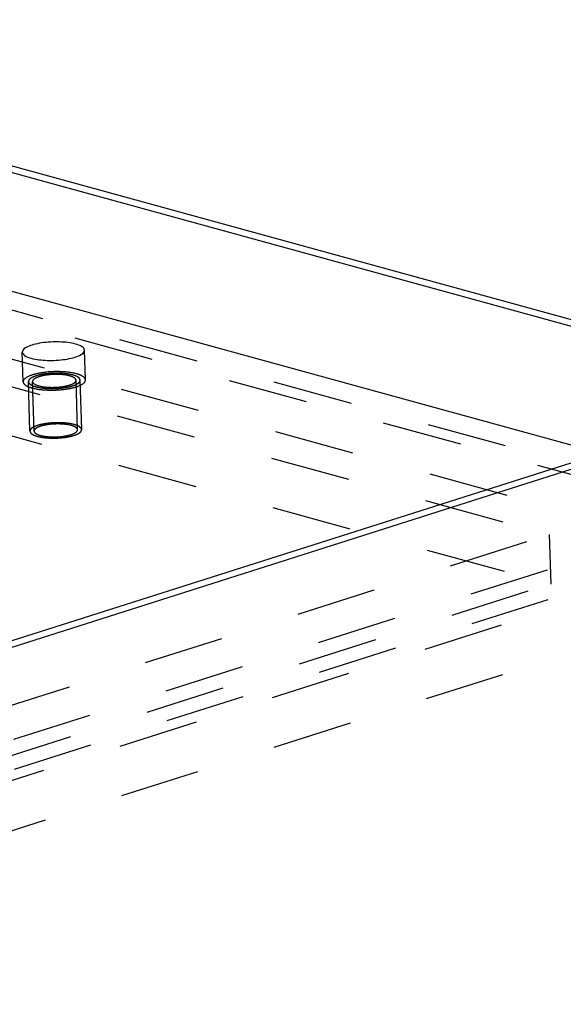
# Model space of a CAD drawing. Units: millimetres. Extents: x 0 to 841, y 0 to 594.
# Drawn here: x 771 to 802, y 220 to 276 of the extents above; entities that cross this region are included whole.
import ezdxf

# ---------------------------------------------------------------- set-up
doc = ezdxf.new("R2010")
doc.units = ezdxf.units.MM
doc.header["$LTSCALE"] = 46.255
doc.linetypes.add('HIDDEN', pattern=[0.2, 0.1, -0.1])
doc.layers.get('0').update_dxf_attribs({"linetype": 'CONTINUOUS'})
for name, color, linetype in [('BOHRUNGEN', 7, 'CONTINUOUS'), ('DEFAULT_2', 8, 'HIDDEN'), ('FLAECHEN', 7, 'CONTINUOUS')]:
    doc.layers.add(name, color=color, linetype=linetype)

msp = doc.modelspace()

# ---------------------------------------------------------------- linework, layer by layer
at = {"color": 7, "linetype": 'CONTINUOUS'}
msp.add_line((804.46439, 251.40346), (740.88203, 268.87595), dxfattribs=at)
at = {"layer": 'BOHRUNGEN', "color": 8, "linetype": 'HIDDEN'}
for p, q in [((774.65548, 255.64721), (774.60391, 257.36577)), ((771.0571, 255.53924), (771.00553, 257.2578)), ((771.68639, 252.69127), (771.60045, 255.55554)), ((774.19806, 252.76664), (774.11212, 255.63091))]:
    msp.add_line(p, q, dxfattribs=at)
at = {"layer": 'BOHRUNGEN', "color": 7, "linetype": 'CONTINUOUS'}
for points, knots in [([(774.08953, 257.72012), (773.78966, 257.80252), (773.12378, 257.86927), (772.31196, 257.83207), (771.68024, 257.70509), (771.30337, 257.5833), (771.00127, 257.40052), (771.0056, 257.25772)], [0, 0, 0, 0, 0.28661599, 0.60906206, 0.75216439, 0.86832746, 1, 1, 1, 1]), ([(771.51992, 256.90346), (771.81978, 256.82106), (772.48566, 256.75431), (773.29749, 256.7915), (773.9292, 256.91848), (774.30607, 257.04027), (774.60817, 257.22305), (774.60384, 257.36585)], [0, 0, 0, 0, 0.28661599, 0.60906206, 0.75216439, 0.86832746, 1, 1, 1, 1]), ([(774.60384, 257.36585), (774.60144, 257.44521), (774.42345, 257.62505), (774.22129, 257.68391), (774.08953, 257.72012)], [0, 0, 0, 0, 0.36747948, 1, 1, 1, 1]), ([(771.0056, 257.25772), (771.008, 257.17837), (771.18599, 256.99853), (771.38815, 256.93967), (771.51992, 256.90346)], [0, 0, 0, 0, 0.36747948, 1, 1, 1, 1])]:
    msp.add_open_spline(points, degree=3, knots=knots, dxfattribs=at)
at = {"layer": 'BOHRUNGEN', "color": 8, "linetype": 'HIDDEN'}
for points, knots in [([(774.14109, 256.00155), (773.84123, 256.08396), (773.17535, 256.15071), (772.36352, 256.11351), (771.73181, 255.98653), (771.35494, 255.86474), (771.05284, 255.68196), (771.05716, 255.53916)], [0, 0, 0, 0, 0.28661599, 0.60906206, 0.75216439, 0.86832746, 1, 1, 1, 1]), ([(771.57148, 255.1849), (771.87134, 255.1025), (772.53722, 255.03574), (773.34905, 255.07294), (773.98076, 255.19992), (774.35764, 255.32171), (774.65974, 255.50449), (774.65541, 255.64729)], [0, 0, 0, 0, 0.28661599, 0.60906206, 0.75216439, 0.86832746, 1, 1, 1, 1]), ([(773.75308, 255.87824), (773.54383, 255.93574), (773.08017, 255.983), (772.50947, 255.95441), (772.07602, 255.87062), (771.82978, 255.78598), (771.66084, 255.6947), (771.59927, 255.59628), (771.60047, 255.55566)], [0, 0, 0, 0, 0.28517849, 0.6060362, 0.7484503, 0.86407172, 0.94659735, 1, 1, 1, 1]), ([(771.60047, 255.55566), (771.60211, 255.50026), (771.72628, 255.37457), (771.86748, 255.3335), (771.95949, 255.30821)], [0, 0, 0, 0, 0.36742987, 1, 1, 1, 1]), ([(771.95949, 255.30821), (772.16875, 255.25071), (772.63241, 255.20345), (773.2031, 255.23204), (773.63656, 255.31583), (773.88279, 255.40047), (774.05173, 255.49175), (774.11331, 255.59017), (774.1121, 255.63079)], [0, 0, 0, 0, 0.28517849, 0.6060362, 0.7484503, 0.86407172, 0.94659735, 1, 1, 1, 1]), ([(774.1121, 255.63079), (774.11046, 255.68619), (773.98629, 255.81188), (773.84509, 255.85295), (773.75308, 255.87824)], [0, 0, 0, 0, 0.36742987, 1, 1, 1, 1]), ([(774.65541, 255.64729), (774.65301, 255.72665), (774.47502, 255.90649), (774.27286, 255.96534), (774.14109, 256.00155)], [0, 0, 0, 0, 0.36747948, 1, 1, 1, 1]), ([(771.05716, 255.53916), (771.05957, 255.45981), (771.23755, 255.27996), (771.43971, 255.22111), (771.57148, 255.1849)], [0, 0, 0, 0, 0.36747948, 1, 1, 1, 1]), ([(773.83902, 253.01397), (773.62977, 253.07147), (773.16611, 253.11873), (772.59541, 253.09014), (772.16196, 253.00635), (771.91572, 252.92171), (771.74678, 252.83043), (771.68521, 252.73201), (771.68641, 252.69139)], [0, 0, 0, 0, 0.28517849, 0.6060362, 0.7484503, 0.86407172, 0.94659735, 1, 1, 1, 1]), ([(772.04544, 252.44394), (772.25469, 252.38644), (772.71835, 252.33918), (773.28905, 252.36777), (773.7225, 252.45156), (773.96874, 252.5362), (774.13767, 252.62748), (774.19925, 252.7259), (774.19804, 252.76652)], [0, 0, 0, 0, 0.28517849, 0.6060362, 0.7484503, 0.86407172, 0.94659735, 1, 1, 1, 1]), ([(774.19804, 252.76652), (774.1964, 252.82192), (774.07223, 252.94761), (773.93104, 252.98868), (773.83902, 253.01397)], [0, 0, 0, 0, 0.36742987, 1, 1, 1, 1]), ([(771.68641, 252.69139), (771.68806, 252.63599), (771.81222, 252.5103), (771.95342, 252.46923), (772.04544, 252.44394)], [0, 0, 0, 0, 0.36742987, 1, 1, 1, 1])]:
    msp.add_open_spline(points, degree=3, knots=knots, dxfattribs=at)
at = {"layer": 'DEFAULT_2', "color": 8, "linetype": 'HIDDEN'}
for p, q in [((740.95459, 267.78611), (816.32123, 247.07529)), ((814.20089, 247.02347), (740.93359, 267.15739)), ((741.04053, 264.92184), (816.40718, 244.21102)), ((740.80761, 263.38504), (801.47881, 246.71254)), ((740.89356, 260.52077), (801.56476, 243.84827)), ((774.44155, 252.77394), (774.35561, 255.63821)), ((771.4429, 252.68397), (771.35696, 255.54824)), ((808.97351, 249.09445), (701.47814, 214.93099)), ((708.79529, 215.25912), (814.14932, 248.74203)), ((816.32123, 247.07529), (708.82586, 212.91183)), ((708.84686, 213.54056), (814.20089, 247.02347)), ((801.47881, 246.71254), (801.56476, 243.84827)), ((809.05945, 246.23018), (701.56408, 212.06672)), ((816.40718, 244.21102), (708.91181, 210.04756))]:
    msp.add_line(p, q, dxfattribs=at)
for points in [[(773.92696, 255.9335), (773.90827, 255.93763), (773.87089, 255.94589), (773.82417, 255.95621), (773.78678, 255.96446), (773.75876, 255.97066), (773.73536, 255.97581), (773.71908, 255.97945), (773.70962, 255.98146), (773.70297, 255.98318), (773.69459, 255.9841), (773.68402, 255.9856), (773.66524, 255.98809), (773.63857, 255.99173), (773.60649, 255.99606), (773.57443, 256.0004), (773.54236, 256.00473), (773.51031, 256.00908), (773.48356, 256.01267), (773.46491, 256.01524), (773.45413, 256.01662), (773.44637, 256.01789), (773.4374, 256.01829), (773.42586, 256.01912), (773.40546, 256.02043), (773.37643, 256.02238), (773.34155, 256.02469), (773.29506, 256.02778), (773.24857, 256.03088), (773.20786, 256.03355), (773.18756, 256.03494), (773.17587, 256.03565), (773.16734, 256.03643), (773.1579, 256.03628), (773.14563, 256.03641), (773.124, 256.03648), (773.09318, 256.03666), (773.05617, 256.03684), (773.00683, 256.03711), (772.95749, 256.03732), (772.9143, 256.03762), (772.88966, 256.03763), (772.87105, 256.03811), (772.85294, 256.03675), (772.82861, 256.03557), (772.78612, 256.03322), (772.72538, 256.03002), (772.66465, 256.02677), (772.62215, 256.02447), (772.60087, 256.02338), (772.58877, 256.02267), (772.57954, 256.02236), (772.57088, 256.02118), (772.55913, 256.01991), (772.53867, 256.01755), (772.49768, 256.01292), (772.45086, 256.00758), (772.40403, 256.00226), (772.3689, 255.99828), (772.33966, 255.99493), (772.31913, 255.99264), (772.3075, 255.99125), (772.29848, 255.99043), (772.2906, 255.98879), (772.2797, 255.98688), (772.26081, 255.98342), (772.2229, 255.97658), (772.17963, 255.96873), (772.13634, 255.96089), (772.10387, 255.95501), (772.07685, 255.95009), (772.05785, 255.94669), (772.04713, 255.94468), (772.0387, 255.94337), (772.03175, 255.94129), (772.02197, 255.93877), (772.00509, 255.93425), (771.98085, 255.92786), (771.95182, 255.92015), (771.92278, 255.91246), (771.89374, 255.90476), (771.86953, 255.89835), (771.85018, 255.89322), (771.83565, 255.88937), (771.82357, 255.88616), (771.81505, 255.88393), (771.81029, 255.88263), (771.80641, 255.88172), (771.80373, 255.88055), (771.79973, 255.87907), (771.79293, 255.87645), (771.78311, 255.87273), (771.77137, 255.86825), (771.7557, 255.86229), (771.73612, 255.85483), (771.71263, 255.84588), (771.68913, 255.83694), (771.66955, 255.82948), (771.65389, 255.82351), (771.64213, 255.81904), (771.63237, 255.81531), (771.62546, 255.81271), (771.62163, 255.8112), (771.61843, 255.81013), (771.6165, 255.80883), (771.61348, 255.80719), (771.6084, 255.80426), (771.60103, 255.80011), (771.59224, 255.79512), (771.5805, 255.78847), (771.56583, 255.78015), (771.54823, 255.77017), (771.53062, 255.76019), (771.51595, 255.75187), (771.50422, 255.74522), (771.49541, 255.74023), (771.48811, 255.73606), (771.48291, 255.73316), (771.48008, 255.73149), (771.47758, 255.73027), (771.47649, 255.72891), (771.47456, 255.72715), (771.4714, 255.72404), (771.46676, 255.71961), (771.46125, 255.71429), (771.45389, 255.70721), (771.44469, 255.69834), (771.43365, 255.68771), (771.42261, 255.67708), (771.41341, 255.66822), (771.40605, 255.66113), (771.40052, 255.65581), (771.39596, 255.65138), (771.39267, 255.64828), (771.39094, 255.6465), (771.38924, 255.64519), (771.38905, 255.64379), (771.38827, 255.64195), (771.38715, 255.63872), (771.38542, 255.6341), (771.3834, 255.62857), (771.38068, 255.62118), (771.3773, 255.61195), (771.37323, 255.60088), (771.36917, 255.58981), (771.36578, 255.58058), (771.36307, 255.57319), (771.36103, 255.56766), (771.35937, 255.56304), (771.35812, 255.55981), (771.35755, 255.55797), (771.35671, 255.55657), (771.35745, 255.55525), (771.35787, 255.55346), (771.35888, 255.55034), (771.36018, 255.54587), (771.36179, 255.54052), (771.36393, 255.53338), (771.3666, 255.52446), (771.36981, 255.51375), (771.37302, 255.50305), (771.37569, 255.49413), (771.37784, 255.48699), (771.37943, 255.48163), (771.3808, 255.47718), (771.38167, 255.47405), (771.38231, 255.47227), (771.38239, 255.47091), (771.38399, 255.46967), (771.38559, 255.46797), (771.38864, 255.46502), (771.39286, 255.4608), (771.39799, 255.45574), (771.4048, 255.44899), (771.41332, 255.44055), (771.42355, 255.43043), (771.43377, 255.42031), (771.44229, 255.41187), (771.44911, 255.40512), (771.45421, 255.40006), (771.45851, 255.39584), (771.46143, 255.39288), (771.46323, 255.39121), (771.46421, 255.3899), (771.46662, 255.3888), (771.46933, 255.38726), (771.4743, 255.38459), (771.48129, 255.38077), (771.48973, 255.3762), (771.50096, 255.37009), (771.515, 255.36246), (771.53185, 255.35331), (771.54871, 255.34415), (771.56275, 255.33652), (771.57399, 255.33041), (771.5824, 255.32583), (771.58946, 255.32203), (771.59431, 255.31934), (771.59722, 255.31784), (771.59903, 255.31664), (771.60224, 255.3157), (771.60602, 255.31435), (771.61288, 255.31204), (771.62255, 255.30871), (771.63421, 255.30473), (771.64973, 255.29942), (771.66915, 255.29278), (771.7002, 255.28216), (771.73903, 255.26888), (771.77009, 255.25826), (771.78562, 255.25295)], [(771.78562, 255.25295), (771.80431, 255.24882), (771.84168, 255.24057), (771.88841, 255.23024), (771.92579, 255.22199), (771.95381, 255.21579), (771.97721, 255.21065), (771.99349, 255.207), (772.00296, 255.20499), (772.0096, 255.20327), (772.01798, 255.20236), (772.02855, 255.20086), (772.04733, 255.19836), (772.07401, 255.19473), (772.10608, 255.19039), (772.13814, 255.18606), (772.17021, 255.18172), (772.20227, 255.17738), (772.22902, 255.17378), (772.24767, 255.17122), (772.25844, 255.16983), (772.2662, 255.16856), (772.27517, 255.16817), (772.28671, 255.16733), (772.30711, 255.16602), (772.33614, 255.16407), (772.37102, 255.16176), (772.41752, 255.15867), (772.464, 255.15557), (772.50471, 255.1529), (772.52502, 255.15151), (772.53671, 255.1508), (772.54523, 255.15003), (772.55468, 255.15017), (772.56695, 255.15004), (772.58857, 255.14997), (772.61939, 255.14979), (772.65641, 255.14961), (772.70575, 255.14934), (772.75508, 255.14913), (772.79828, 255.14883), (772.82292, 255.14883), (772.84152, 255.14834), (772.85964, 255.1497), (772.88396, 255.15088), (772.92645, 255.15323), (772.98719, 255.15643), (773.04793, 255.15968), (773.09042, 255.16198), (773.1117, 255.16308), (773.12381, 255.16379), (773.13304, 255.16409), (773.1417, 255.16527), (773.15344, 255.16654), (773.1739, 255.16891), (773.2149, 255.17353), (773.26172, 255.17887), (773.30854, 255.18419), (773.34367, 255.18817), (773.37291, 255.19152), (773.39344, 255.19381), (773.40507, 255.1952), (773.41409, 255.19602), (773.42197, 255.19766), (773.43287, 255.19957), (773.45176, 255.20303), (773.48967, 255.20987), (773.53294, 255.21772), (773.57623, 255.22556), (773.6087, 255.23144), (773.63572, 255.23636), (773.65473, 255.23976), (773.66545, 255.24177), (773.67387, 255.24308), (773.68082, 255.24517), (773.6906, 255.24768), (773.70748, 255.2522), (773.73172, 255.25859), (773.76075, 255.2663), (773.78979, 255.27399), (773.81884, 255.28169), (773.84304, 255.2881), (773.8624, 255.29323), (773.87693, 255.29708), (773.889, 255.30029), (773.89752, 255.30252), (773.90228, 255.30382), (773.90616, 255.30473), (773.90885, 255.3059), (773.91284, 255.30738), (773.91965, 255.31), (773.92946, 255.31372), (773.9412, 255.3182), (773.95687, 255.32416), (773.97645, 255.33162), (773.99995, 255.34057), (774.02344, 255.34952), (774.04302, 255.35697), (774.05869, 255.36294), (774.07044, 255.36741), (774.0802, 255.37114), (774.08711, 255.37374), (774.09094, 255.37525), (774.09414, 255.37632), (774.09608, 255.37762), (774.0991, 255.37927), (774.10418, 255.38219), (774.11154, 255.38634), (774.12033, 255.39133), (774.13207, 255.39799), (774.14674, 255.4063), (774.16435, 255.41628), (774.18195, 255.42626), (774.19662, 255.43458), (774.20835, 255.44124), (774.21717, 255.44623), (774.22447, 255.45039), (774.22966, 255.45329), (774.2325, 255.45497), (774.235, 255.45618), (774.23608, 255.45754), (774.23802, 255.4593), (774.24118, 255.46241), (774.24581, 255.46684), (774.25132, 255.47216), (774.25868, 255.47925), (774.26788, 255.48811), (774.27892, 255.49874), (774.28996, 255.50937), (774.29916, 255.51823), (774.30652, 255.52532), (774.31205, 255.53064), (774.31662, 255.53507), (774.3199, 255.53817), (774.32164, 255.53995), (774.32333, 255.54126), (774.32353, 255.54266), (774.32431, 255.5445), (774.32543, 255.54773), (774.32716, 255.55235), (774.32918, 255.55788), (774.33189, 255.56527), (774.33528, 255.5745), (774.33934, 255.58557), (774.3434, 255.59665), (774.34679, 255.60587), (774.3495, 255.61326), (774.35154, 255.6188), (774.3532, 255.62341), (774.35445, 255.62664), (774.35502, 255.62848), (774.35586, 255.62988), (774.35513, 255.6312), (774.3547, 255.63299), (774.3537, 255.63611), (774.3524, 255.64058), (774.35078, 255.64593), (774.34865, 255.65307), (774.34597, 255.66199), (774.34276, 255.6727), (774.33955, 255.6834), (774.33688, 255.69233), (774.33474, 255.69946), (774.33315, 255.70482), (774.33177, 255.70928), (774.3309, 255.7124), (774.33026, 255.71418), (774.33018, 255.71554), (774.32858, 255.71678), (774.32698, 255.71848), (774.32394, 255.72143), (774.31971, 255.72565), (774.31459, 255.73071), (774.30777, 255.73746), (774.29925, 255.7459), (774.28903, 255.75602), (774.2788, 255.76615), (774.27028, 255.77458), (774.26346, 255.78133), (774.25836, 255.7864), (774.25407, 255.79061), (774.25114, 255.79357), (774.24934, 255.79524), (774.24836, 255.79655), (774.24596, 255.79765), (774.24325, 255.79919), (774.23827, 255.80186), (774.23128, 255.80568), (774.22285, 255.81025), (774.21161, 255.81636), (774.19757, 255.82399), (774.18072, 255.83315), (774.16387, 255.8423), (774.14982, 255.84993), (774.13859, 255.85604), (774.13017, 255.86062), (774.12312, 255.86443), (774.11826, 255.86711), (774.11536, 255.86862), (774.11354, 255.86981), (774.11034, 255.87076), (774.10655, 255.8721), (774.0997, 255.87441), (774.09002, 255.87774), (774.07837, 255.88172), (774.06284, 255.88703), (774.04343, 255.89367), (774.01237, 255.90429), (773.97355, 255.91757), (773.94249, 255.92819), (773.92696, 255.9335)], [(774.0129, 253.06923), (773.99421, 253.07336), (773.95683, 253.08162), (773.91011, 253.09194), (773.87273, 253.1002), (773.84471, 253.10639), (773.8213, 253.11154), (773.80502, 253.11518), (773.79556, 253.11719), (773.78892, 253.11891), (773.78053, 253.11983), (773.76997, 253.12133), (773.75119, 253.12382), (773.72451, 253.12746), (773.69243, 253.13179), (773.66037, 253.13613), (773.6283, 253.14046), (773.59625, 253.14481), (773.5695, 253.1484), (773.55085, 253.15097), (773.54008, 253.15235), (773.53232, 253.15362), (773.52334, 253.15402), (773.5118, 253.15485), (773.49141, 253.15616), (773.46238, 253.15811), (773.42749, 253.16042), (773.381, 253.16351), (773.33451, 253.16661), (773.2938, 253.16929), (773.2735, 253.17068), (773.26181, 253.17138), (773.25329, 253.17216), (773.24384, 253.17201), (773.23157, 253.17214), (773.20994, 253.17221), (773.17912, 253.17239), (773.14211, 253.17257), (773.09277, 253.17284), (773.04343, 253.17305), (773.00024, 253.17336), (772.9756, 253.17336), (772.95699, 253.17384), (772.93888, 253.17248), (772.91455, 253.17131), (772.87206, 253.16895), (772.81133, 253.16575), (772.75059, 253.1625), (772.7081, 253.1602), (772.68682, 253.15911), (772.67471, 253.1584), (772.66548, 253.15809), (772.65682, 253.15691), (772.64507, 253.15564), (772.62461, 253.15328), (772.58362, 253.14865), (772.5368, 253.14331), (772.48998, 253.13799), (772.45485, 253.13401), (772.42561, 253.13066), (772.40507, 253.12837), (772.39344, 253.12699), (772.38442, 253.12616), (772.37655, 253.12452), (772.36565, 253.12261), (772.34676, 253.11915), (772.30885, 253.11231), (772.26557, 253.10446), (772.22229, 253.09662), (772.18981, 253.09074), (772.16279, 253.08582), (772.14379, 253.08242), (772.13307, 253.08041), (772.12464, 253.0791), (772.11769, 253.07702), (772.10791, 253.0745), (772.09103, 253.06998), (772.0668, 253.06359), (772.03777, 253.05589), (772.00872, 253.04819), (771.97968, 253.0405), (771.95548, 253.03408), (771.93612, 253.02895), (771.92159, 253.02511), (771.90952, 253.02189), (771.901, 253.01966), (771.89624, 253.01836), (771.89236, 253.01745), (771.88967, 253.01628), (771.88567, 253.0148), (771.87887, 253.01218), (771.86905, 253.00846), (771.85731, 253.00398), (771.84164, 252.99802), (771.82207, 252.99056), (771.79857, 252.98161), (771.77507, 252.97267), (771.75549, 252.96521), (771.73983, 252.95924), (771.72807, 252.95477), (771.71831, 252.95104), (771.71141, 252.94844), (771.70758, 252.94693), (771.70437, 252.94586), (771.70244, 252.94456), (771.69942, 252.94292), (771.69434, 252.94), (771.68697, 252.93584), (771.67818, 252.93085), (771.66644, 252.9242), (771.65177, 252.91588), (771.63417, 252.9059), (771.61657, 252.89592), (771.6019, 252.8876), (771.59016, 252.88095), (771.58135, 252.87596), (771.57405, 252.87179), (771.56885, 252.86889), (771.56602, 252.86722), (771.56352, 252.866), (771.56244, 252.86464), (771.5605, 252.86288), (771.55734, 252.85977), (771.55271, 252.85534), (771.5472, 252.85002), (771.53983, 252.84294), (771.53064, 252.83408), (771.51959, 252.82344), (771.50855, 252.81281), (771.49935, 252.80395), (771.492, 252.79686), (771.48646, 252.79154), (771.4819, 252.78711), (771.47862, 252.78401), (771.47688, 252.78223), (771.47518, 252.78092), (771.47499, 252.77952), (771.47421, 252.77768), (771.47309, 252.77445), (771.47136, 252.76984), (771.46934, 252.7643), (771.46663, 252.75691), (771.46324, 252.74769), (771.45918, 252.73661), (771.45511, 252.72554), (771.45172, 252.71631), (771.44902, 252.70892), (771.44697, 252.70339), (771.44532, 252.69877), (771.44406, 252.69554), (771.44349, 252.6937), (771.44266, 252.6923), (771.44339, 252.69098), (771.44382, 252.68919), (771.44482, 252.68607), (771.44612, 252.68161), (771.44773, 252.67625), (771.44987, 252.66911), (771.45255, 252.66019), (771.45575, 252.64949), (771.45896, 252.63878), (771.46164, 252.62986), (771.46378, 252.62272), (771.46537, 252.61736), (771.46674, 252.61291), (771.46762, 252.60978), (771.46825, 252.608), (771.46834, 252.60664), (771.46993, 252.6054), (771.47153, 252.6037), (771.47458, 252.60075), (771.4788, 252.59653), (771.48393, 252.59147), (771.49074, 252.58472), (771.49926, 252.57629), (771.50949, 252.56616), (771.51971, 252.55604), (771.52823, 252.5476), (771.53505, 252.54085), (771.54016, 252.53579), (771.54445, 252.53157), (771.54737, 252.52861), (771.54917, 252.52694), (771.55015, 252.52563), (771.55256, 252.52453), (771.55527, 252.52299), (771.56025, 252.52033), (771.56723, 252.5165), (771.57567, 252.51193), (771.5869, 252.50582), (771.60095, 252.49819), (771.6178, 252.48904), (771.63465, 252.47988), (771.64869, 252.47225), (771.65993, 252.46615), (771.66835, 252.46157), (771.6754, 252.45776), (771.68026, 252.45507), (771.68316, 252.45357), (771.68497, 252.45237), (771.68818, 252.45143), (771.69197, 252.45008), (771.69882, 252.44777), (771.70849, 252.44444), (771.72015, 252.44046), (771.73567, 252.43515), (771.75509, 252.42851), (771.78615, 252.41789), (771.82497, 252.40461), (771.85603, 252.39399), (771.87156, 252.38868)], [(771.87156, 252.38868), (771.89025, 252.38455), (771.92763, 252.3763), (771.97435, 252.36597), (772.01173, 252.35772), (772.03975, 252.35152), (772.06316, 252.34638), (772.07944, 252.34273), (772.0889, 252.34072), (772.09554, 252.339), (772.10392, 252.33809), (772.11449, 252.33659), (772.13327, 252.33409), (772.15995, 252.33046), (772.19203, 252.32613), (772.22409, 252.32179), (772.25615, 252.31745), (772.28821, 252.31311), (772.31496, 252.30951), (772.33361, 252.30695), (772.34438, 252.30556), (772.35214, 252.30429), (772.36112, 252.3039), (772.37266, 252.30306), (772.39305, 252.30175), (772.42208, 252.2998), (772.45696, 252.29749), (772.50346, 252.2944), (772.54994, 252.2913), (772.59066, 252.28863), (772.61096, 252.28724), (772.62265, 252.28653), (772.63117, 252.28576), (772.64062, 252.2859), (772.65289, 252.28577), (772.67452, 252.2857), (772.70533, 252.28552), (772.74235, 252.28534), (772.79169, 252.28507), (772.84102, 252.28486), (772.88422, 252.28456), (772.90886, 252.28456), (772.92746, 252.28407), (772.94558, 252.28543), (772.96991, 252.28661), (773.0124, 252.28896), (773.07313, 252.29217), (773.13387, 252.29541), (773.17636, 252.29771), (773.19764, 252.29881), (773.20975, 252.29952), (773.21898, 252.29982), (773.22764, 252.301), (773.23938, 252.30227), (773.25985, 252.30464), (773.30084, 252.30926), (773.34766, 252.3146), (773.39448, 252.31992), (773.42961, 252.3239), (773.45885, 252.32725), (773.47939, 252.32954), (773.49102, 252.33093), (773.50004, 252.33175), (773.50791, 252.3334), (773.51881, 252.3353), (773.5377, 252.33876), (773.57561, 252.3456), (773.61888, 252.35345), (773.66217, 252.3613), (773.69465, 252.36717), (773.72167, 252.37209), (773.74067, 252.37549), (773.75139, 252.3775), (773.75982, 252.37881), (773.76677, 252.3809), (773.77655, 252.38341), (773.79343, 252.38793), (773.81766, 252.39432), (773.84669, 252.40203), (773.87574, 252.40972), (773.90478, 252.41742), (773.92898, 252.42383), (773.94834, 252.42896), (773.96287, 252.43281), (773.97494, 252.43602), (773.98346, 252.43825), (773.98822, 252.43955), (773.9921, 252.44046), (773.99479, 252.44164), (773.99879, 252.44311), (774.00559, 252.44573), (774.01541, 252.44945), (774.02715, 252.45393), (774.04281, 252.45989), (774.06239, 252.46735), (774.08589, 252.4763), (774.10939, 252.48525), (774.12897, 252.4927), (774.14463, 252.49867), (774.15639, 252.50314), (774.16615, 252.50688), (774.17305, 252.50948), (774.17688, 252.51098), (774.18009, 252.51205), (774.18202, 252.51335), (774.18504, 252.515), (774.19012, 252.51792), (774.19749, 252.52207), (774.20628, 252.52706), (774.21802, 252.53372), (774.23268, 252.54203), (774.25029, 252.55201), (774.26789, 252.562), (774.28256, 252.57031), (774.2943, 252.57697), (774.30311, 252.58196), (774.31041, 252.58612), (774.3156, 252.58902), (774.31844, 252.5907), (774.32094, 252.59191), (774.32202, 252.59327), (774.32396, 252.59504), (774.32712, 252.59814), (774.33175, 252.60257), (774.33726, 252.60789), (774.34463, 252.61498), (774.35382, 252.62384), (774.36486, 252.63447), (774.3759, 252.6451), (774.38511, 252.65396), (774.39246, 252.66105), (774.39799, 252.66637), (774.40256, 252.6708), (774.40584, 252.6739), (774.40758, 252.67568), (774.40928, 252.67699), (774.40947, 252.67839), (774.41025, 252.68023), (774.41137, 252.68347), (774.4131, 252.68808), (774.41512, 252.69362), (774.41783, 252.701), (774.42122, 252.71023), (774.42528, 252.7213), (774.42935, 252.73238), (774.43274, 252.74161), (774.43544, 252.74899), (774.43749, 252.75453), (774.43914, 252.75914), (774.44039, 252.76237), (774.44096, 252.76421), (774.4418, 252.76561), (774.44107, 252.76693), (774.44064, 252.76872), (774.43964, 252.77184), (774.43834, 252.77631), (774.43672, 252.78166), (774.43459, 252.7888), (774.43191, 252.79772), (774.42871, 252.80843), (774.4255, 252.81913), (774.42282, 252.82806), (774.42068, 252.83519), (774.41909, 252.84055), (774.41771, 252.84501), (774.41684, 252.84813), (774.4162, 252.84991), (774.41612, 252.85127), (774.41453, 252.85251), (774.41293, 252.85421), (774.40988, 252.85716), (774.40565, 252.86138), (774.40053, 252.86644), (774.39372, 252.87319), (774.38519, 252.88163), (774.37497, 252.89175), (774.36474, 252.90188), (774.35622, 252.91031), (774.3494, 252.91706), (774.3443, 252.92213), (774.34001, 252.92634), (774.33709, 252.9293), (774.33528, 252.93098), (774.33431, 252.93228), (774.3319, 252.93339), (774.32919, 252.93493), (774.32421, 252.93759), (774.31723, 252.94141), (774.30879, 252.94598), (774.29756, 252.95209), (774.28351, 252.95972), (774.26666, 252.96888), (774.24981, 252.97803), (774.23577, 252.98566), (774.22453, 252.99177), (774.21611, 252.99635), (774.20906, 253.00016), (774.2042, 253.00284), (774.2013, 253.00435), (774.19948, 253.00554), (774.19628, 253.00649), (774.19249, 253.00783), (774.18564, 253.01014), (774.17597, 253.01347), (774.16431, 253.01745), (774.14878, 253.02276), (774.12937, 253.0294), (774.09831, 253.04002), (774.05949, 253.0533), (774.02843, 253.06392), (774.0129, 253.06923)]]:
    msp.add_open_spline(points, degree=3, knots=[0, 0, 0, 0, 0.015625, 0.03125, 0.0390625, 0.046875, 0.0546875, 0.05859375, 0.06054688, 0.0625, 0.06445312, 0.06640625, 0.0703125, 0.078125, 0.0859375, 0.09375, 0.1015625, 0.109375, 0.1171875, 0.12109375, 0.12304688, 0.125, 0.12695312, 0.12890625, 0.1328125, 0.140625, 0.1484375, 0.15625, 0.171875, 0.1796875, 0.18359375, 0.18554688, 0.1875, 0.18945312, 0.19140625, 0.1953125, 0.203125, 0.2109375, 0.21875, 0.234375, 0.2421875, 0.24609375, 0.25, 0.25390625, 0.2578125, 0.265625, 0.28125, 0.296875, 0.3046875, 0.30859375, 0.31054688, 0.3125, 0.31445312, 0.31640625, 0.3203125, 0.328125, 0.34375, 0.3515625, 0.359375, 0.3671875, 0.37109375, 0.37304688, 0.375, 0.37695312, 0.37890625, 0.3828125, 0.390625, 0.40625, 0.4140625, 0.421875, 0.4296875, 0.43359375, 0.43554688, 0.4375, 0.43945312, 0.44140625, 0.4453125, 0.453125, 0.4609375, 0.46875, 0.4765625, 0.484375, 0.48828125, 0.4921875, 0.49609375, 0.49804688, 0.49902344, 0.5, 0.50097656, 0.50195312, 0.50390625, 0.5078125, 0.51171875, 0.515625, 0.5234375, 0.53125, 0.5390625, 0.546875, 0.55078125, 0.5546875, 0.55859375, 0.56054688, 0.56152344, 0.5625, 0.56347656, 0.56445312, 0.56640625, 0.5703125, 0.57421875, 0.578125, 0.5859375, 0.59375, 0.6015625, 0.609375, 0.61328125, 0.6171875, 0.62109375, 0.62304688, 0.62402344, 0.625, 0.62597656, 0.62695312, 0.62890625, 0.6328125, 0.63671875, 0.640625, 0.6484375, 0.65625, 0.6640625, 0.671875, 0.67578125, 0.6796875, 0.68359375, 0.68554688, 0.68652344, 0.6875, 0.68847656, 0.68945312, 0.69140625, 0.6953125, 0.69921875, 0.703125, 0.7109375, 0.71875, 0.7265625, 0.734375, 0.73828125, 0.7421875, 0.74609375, 0.74804688, 0.74902344, 0.75, 0.75097656, 0.75195312, 0.75390625, 0.7578125, 0.76171875, 0.765625, 0.7734375, 0.78125, 0.7890625, 0.796875, 0.80078125, 0.8046875, 0.80859375, 0.81054688, 0.81152344, 0.8125, 0.81347656, 0.81445312, 0.81640625, 0.8203125, 0.82421875, 0.828125, 0.8359375, 0.84375, 0.8515625, 0.859375, 0.86328125, 0.8671875, 0.87109375, 0.87304688, 0.87402344, 0.875, 0.87597656, 0.87695312, 0.87890625, 0.8828125, 0.88671875, 0.890625, 0.8984375, 0.90625, 0.9140625, 0.921875, 0.92578125, 0.9296875, 0.93359375, 0.93554688, 0.93652344, 0.9375, 0.93847656, 0.93945312, 0.94140625, 0.9453125, 0.94921875, 0.953125, 0.9609375, 0.96875, 0.984375, 1, 1, 1, 1], dxfattribs=at)
at = {"layer": 'FLAECHEN', "color": 7, "linetype": 'CONTINUOUS'}
for p, q in [((739.03447, 276.26759), (817.76007, 254.63372)), ((708.58522, 220.93178), (816.08059, 255.09525))]:
    msp.add_line(p, q, dxfattribs=at)
at = {"layer": 'FLAECHEN', "color": 3, "linetype": 'CONTINUOUS'}
for p, q in [((739.67687, 276.47175), (818.40248, 254.83789)), ((709.21503, 220.75871), (816.7104, 254.92218))]:
    msp.add_line(p, q, dxfattribs=at)

doc.saveas('drawing.dxf')
